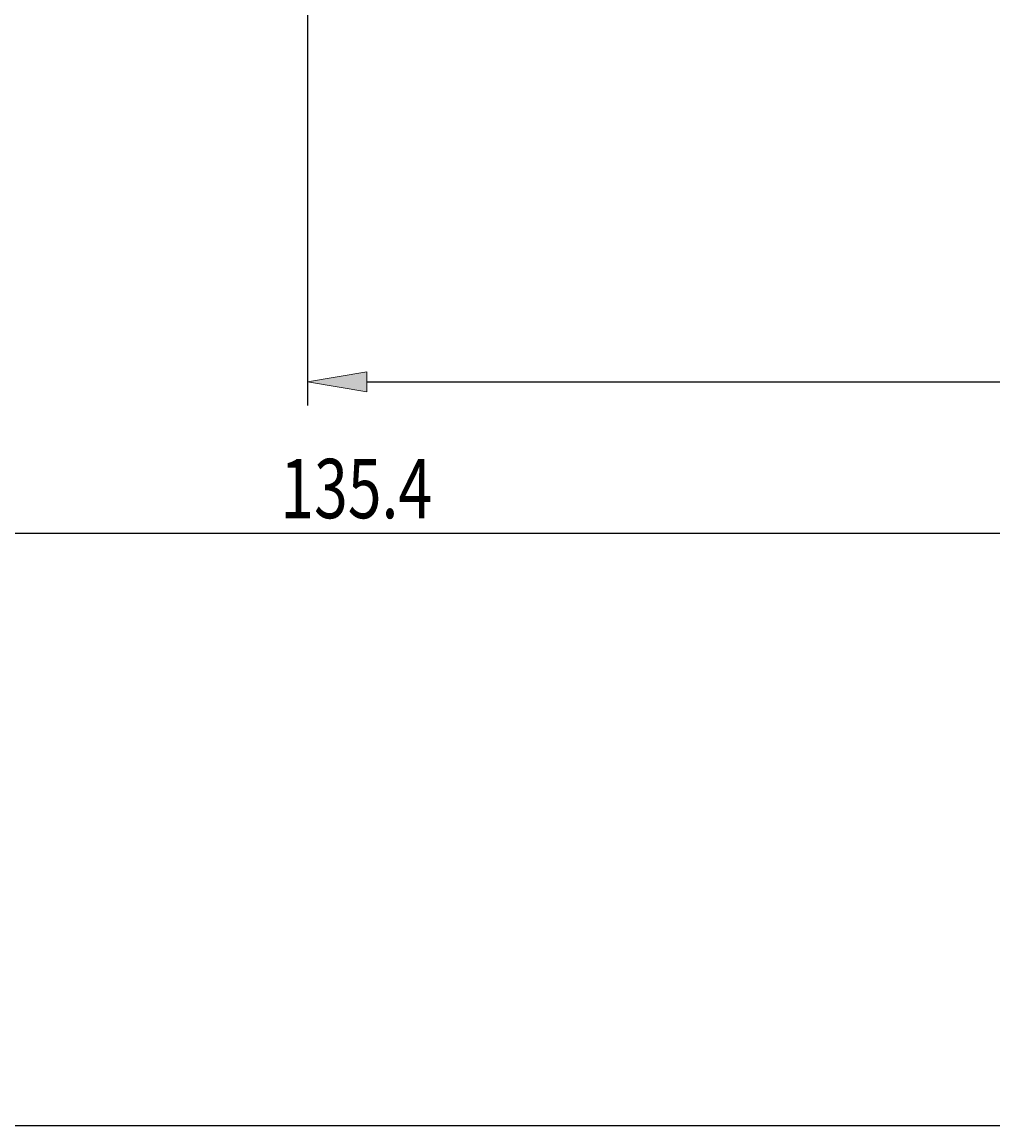
# Model space of a CAD drawing. Extents: x -69 to 1999, y -198 to 1217.
# Drawn here: x 678 to 1150, y -198 to 339 of the extents above; entities that cross this region are included whole.
import ezdxf

# ---------------------------------------------------------------- set-up
doc = ezdxf.new("R2010")
doc.units = 0
doc.header["$MEASUREMENT"] = 0
doc.layers.add('圖層2', color=7, linetype='Continuous', lineweight=0)
doc.layers.add('圖層4', color=7, linetype='Continuous', lineweight=0)

# ---------------------------------------------------------------- blocks, each defined once
blk = doc.blocks.new('Block_3')
at = {"layer": '圖層4', "color": 4, "lineweight": 25, "true_color": 0x00ffff}
blk.add_line((91.12, 90.35), (1596.12, 90.35), dxfattribs=at)
at = {"layer": '圖層4', "insert": (803.94, 97.57), "char_height": 0.2, "attachment_point": 7}
blk.add_mtext('\\C3;\\c65280;\\FMyriad Pro|b0|i0|c1;\\H28.853474;\\W0.750000;135.4', dxfattribs=at)
blk = doc.blocks.new('Block_4')
at = {"layer": '圖層4', "true_color": 0x00ffff, "transparency": 33554687}
h = blk.add_hatch(color=4, dxfattribs=at)
h.dxf.hatch_style = 2
h.paths.add_polyline_path([(845.93, 168.69), (845.93, 159.07), (817.07, 163.88)])
h = blk.add_hatch(color=4, dxfattribs=at)
h.dxf.hatch_style = 2
h.paths.add_polyline_path([(1596.12, 159.07), (1596.12, 168.69), (1624.97, 163.88)])
at = {"layer": '圖層4', "color": 4, "lineweight": 25, "true_color": 0x00ffff}
for p, q in [((817.07, 448.4), (817.07, 152.34)), ((1624.97, 427.91), (1624.97, 152.34)), ((845.93, 163.88), (1596.12, 163.88))]:
    blk.add_line(p, q, dxfattribs=at)
at = {"layer": '圖層4'}
for points in [[(845.93, 168.69), (845.93, 159.07), (817.07, 163.88), (817.07, 163.88)], [(1596.12, 159.07), (1596.12, 168.69), (1624.97, 163.88), (1624.97, 163.88)]]:
    blk.add_lwpolyline(points, close=True, dxfattribs=at)
at = {"layer": '圖層4', "insert": (1204.79, 171.09), "char_height": 0.2, "attachment_point": 7}
blk.add_mtext('\\C3;\\c65280;\\FMyriad Pro|b0|i0|c1;\\H28.853474;\\W0.750000;70', dxfattribs=at)

msp = doc.modelspace()

# ---------------------------------------------------------------- linework, layer by layer
at = {"layer": '圖層2', "color": 18, "lineweight": 25, "true_color": 0x000000}
msp.add_lwpolyline([(-69.42, -197.83), (-69.42, 1217.33), (1998.84, 1217.33), (1998.84, -197.83)], close=True, dxfattribs=at)

# ---------------------------------------------------------------- block references
at = {"layer": '圖層4'}
for name in ['Block_3', 'Block_4']:
    msp.add_blockref(name, (0, 0), dxfattribs=at)

doc.saveas('drawing.dxf')
